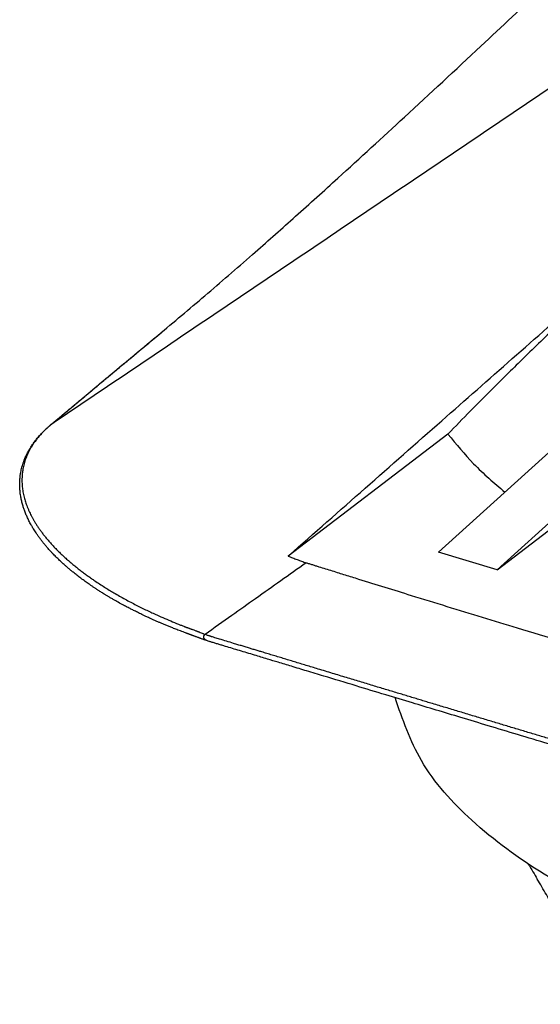
# Model space of a CAD drawing. Units: millimetres. Extents: x -91 to 329, y 691 to 988.
# Drawn here: x 240 to 255, y 749 to 778 of the extents above; entities that cross this region are included whole.
import ezdxf

# ---------------------------------------------------------------- set-up
doc = ezdxf.new("R2010")
doc.units = ezdxf.units.MM
doc.layers.add('1', color=7, linetype='Continuous')

# ---------------------------------------------------------------- blocks, each defined once
blk = doc.blocks.new('HC_B_TA_M20_PLR_BK-select__1', base_point=(240.296, 747.824))
at = {"color": 7, "linetype": 'Continuous'}
for p, q in [((252.274, 762.385), (257.832, 767.406)), ((253.948, 761.878), (259.684, 767.059)), ((252.545, 765.759), (247.972, 762.267)), ((253.948, 761.878), (255.569, 763.113)), ((253.948, 761.878), (252.274, 762.385))]:
    blk.add_line(p, q, dxfattribs=at)
at = {"color": 2, "linetype": 'Continuous'}
blk.add_arc((241.254, 765.931), 0.116, 123.5993, 129.9097, dxfattribs=at)
at = {"color": 7, "linetype": 'Continuous'}
for points, knots in [([(244.342, 768.663), (244.787, 769.037), (245.692, 769.797), (246.971, 770.911), (248.211, 772.013), (249.634, 773.298), (251.401, 774.92), (253.359, 776.741), (255.376, 778.63), (258.22, 781.307), (262.615, 785.462), (266.313, 788.971), (268.462, 791.01)], [0, 0, 0, 0, 1.743352, 3.545832, 5.088057, 6.71816, 9.300228, 12.281936, 14.741079, 17.590529, 23.998793, 32.885542, 32.885542, 32.885542, 32.885542]), ([(247.989, 762.281), (249.448, 763.569), (252.251, 766.041), (256.531, 769.81), (260.698, 773.476), (263.521, 775.96), (264.867, 777.145)], [0, 0, 0, 0, 5.839028, 11.209842, 17.111079, 22.490246, 22.490246, 22.490246, 22.490246]), ([(258.098, 771.157), (257.702, 770.787), (256.938, 770.073), (255.848, 769.038), (254.861, 768.087), (253.984, 767.226), (253.221, 766.463), (252.758, 765.981), (252.545, 765.759)], [0, 0, 0, 0, 1.628722, 3.135277, 4.50924, 5.741127, 6.822485, 7.74597, 7.74597, 7.74597, 7.74597]), ([(241.179, 766.02), (241.217, 766.052), (241.283, 766.107), (241.383, 766.191), (241.476, 766.269), (241.61, 766.382), (241.772, 766.518), (242.03, 766.734), (242.356, 767.007), (242.89, 767.454), (243.554, 768.008), (244.082, 768.447), (244.339, 768.66)], [0, 0, 0, 0, 0.148768, 0.256583, 0.392601, 0.513522, 0.781384, 1.027592, 1.522743, 2.056483, 3.117359, 4.117122, 4.117122, 4.117122, 4.117122]), ([(244.339, 768.66), (244.339, 768.661), (244.34, 768.662), (244.341, 768.663), (244.342, 768.663)], [0, 0, 0, 0, 0.002289821, 0.004579649, 0.004579649, 0.004579649, 0.004579649]), ([(245.638, 759.853), (245.624, 759.858), (245.597, 759.866), (245.556, 759.88), (245.516, 759.894), (245.482, 759.906), (245.454, 759.917), (245.434, 759.925), (245.418, 759.93), (245.398, 759.938), (245.37, 759.948), (245.338, 759.96), (245.311, 759.969), (245.294, 759.976), (245.283, 759.98), (245.275, 759.983), (245.268, 759.985), (245.263, 759.987), (245.259, 759.989), (245.252, 759.991), (245.238, 759.997), (245.219, 760.003), (245.199, 760.011), (245.18, 760.018), (245.164, 760.024), (245.149, 760.029), (245.137, 760.034), (245.126, 760.037), (245.117, 760.041), (245.11, 760.043), (245.102, 760.046), (245.093, 760.05), (245.081, 760.054), (245.07, 760.058), (245.048, 760.066), (245.013, 760.079), (244.958, 760.1), (244.894, 760.124), (244.825, 760.151), (244.76, 760.176), (244.701, 760.199), (244.648, 760.221), (244.582, 760.247), (244.503, 760.28), (244.411, 760.318), (244.325, 760.354), (244.242, 760.39), (244.158, 760.427), (244.081, 760.462), (244.013, 760.493), (243.957, 760.518), (243.896, 760.547), (243.83, 760.578), (243.759, 760.612), (243.694, 760.644), (243.634, 760.673), (243.562, 760.709), (243.476, 760.753), (243.372, 760.807), (243.251, 760.871), (243.116, 760.946), (242.99, 761.017), (242.889, 761.076), (242.815, 761.12), (242.748, 761.16), (242.69, 761.197), (242.638, 761.229), (242.593, 761.257), (242.542, 761.29), (242.485, 761.327), (242.417, 761.372), (242.35, 761.417), (242.285, 761.463), (242.225, 761.505), (242.146, 761.561), (242.049, 761.632), (241.953, 761.705), (241.879, 761.764), (241.821, 761.81), (241.758, 761.862), (241.693, 761.916), (241.629, 761.971), (241.57, 762.024), (241.515, 762.073), (241.445, 762.138), (241.359, 762.22), (241.273, 762.308), (241.206, 762.378), (241.157, 762.431), (241.114, 762.479), (241.071, 762.529), (241.024, 762.585), (240.969, 762.651), (240.916, 762.719), (240.864, 762.789), (240.814, 762.859), (240.767, 762.927), (240.725, 762.992), (240.692, 763.045), (240.664, 763.091), (240.642, 763.129), (240.618, 763.173), (240.591, 763.222), (240.562, 763.278), (240.535, 763.333), (240.51, 763.388), (240.486, 763.443), (240.463, 763.497), (240.443, 763.551), (240.424, 763.602), (240.407, 763.652), (240.392, 763.701), (240.376, 763.756), (240.361, 763.811), (240.348, 763.868), (240.336, 763.926), (240.324, 763.989), (240.315, 764.049), (240.308, 764.108), (240.303, 764.164), (240.299, 764.225), (240.296, 764.298), (240.297, 764.385), (240.303, 764.481), (240.313, 764.576), (240.327, 764.663), (240.343, 764.742), (240.361, 764.819), (240.385, 764.898), (240.412, 764.981), (240.446, 765.068), (240.487, 765.159), (240.534, 765.252), (240.587, 765.345), (240.645, 765.437), (240.71, 765.528), (240.78, 765.619), (240.856, 765.709), (240.928, 765.786), (240.994, 765.853), (241.043, 765.899), (241.084, 765.937), (241.11, 765.96), (241.133, 765.981), (241.155, 765.999), (241.171, 766.012), (241.179, 766.02)], [0, 0, 0, 0, 0.044268, 0.086589, 0.128726, 0.170026, 0.195391, 0.221317, 0.233853, 0.246476, 0.284705, 0.323261, 0.346936, 0.370538, 0.377886, 0.384835, 0.395418, 0.398056, 0.401955, 0.40892, 0.420753, 0.44657, 0.468179, 0.486939, 0.504207, 0.521341, 0.533142, 0.544941, 0.554611, 0.561773, 0.568401, 0.579795, 0.5922, 0.604028, 0.615993, 0.664071, 0.713699, 0.793599, 0.868391, 0.937719, 1.001228, 1.058561, 1.109361, 1.215485, 1.315097, 1.408045, 1.494178, 1.587298, 1.682482, 1.748144, 1.810032, 1.868025, 1.951205, 2.02931, 2.1021, 2.169334, 2.23077, 2.342609, 2.459851, 2.582285, 2.753579, 2.922464, 3.016191, 3.102448, 3.180895, 3.251189, 3.309516, 3.362937, 3.411235, 3.490537, 3.568383, 3.654255, 3.733917, 3.807219, 3.874012, 4.023935, 4.168047, 4.234588, 4.309112, 4.390769, 4.478718, 4.56362, 4.642822, 4.716296, 4.784007, 4.931037, 5.072484, 5.151705, 5.223676, 5.288101, 5.344683, 5.42219, 5.508021, 5.601186, 5.681216, 5.76784, 5.860349, 5.930624, 5.998632, 6.047698, 6.092035, 6.131382, 6.197795, 6.258999, 6.321106, 6.381816, 6.441253, 6.500204, 6.557594, 6.614456, 6.662395, 6.71484, 6.771426, 6.831802, 6.886764, 6.946338, 7.010187, 7.077998, 7.129659, 7.186349, 7.247711, 7.313414, 7.406902, 7.506163, 7.603345, 7.693511, 7.768233, 7.847005, 7.929818, 8.016702, 8.107728, 8.210253, 8.314744, 8.421421, 8.530513, 8.642249, 8.75686, 8.874579, 8.995638, 9.072917, 9.157604, 9.197378, 9.240305, 9.261856, 9.290244, 9.324337, 9.324337, 9.324337, 9.324337]), ([(241.179, 766.02), (241.179, 766.02), (241.179, 766.02), (241.179, 766.02), (241.179, 766.02)], [0, 0, 0, 0, 0.0001420472, 0.000284083, 0.000284083, 0.000284083, 0.000284083]), ([(252.545, 765.759), (252.782, 765.468), (253.273, 764.865), (253.866, 764.362), (254.172, 764.101)], [0, 0, 0, 0, 1.122084, 2.327757, 2.327757, 2.327757, 2.327757]), ([(247.989, 762.281), (247.987, 762.28), (247.985, 762.278), (247.98, 762.274), (247.976, 762.27), (247.974, 762.268), (247.972, 762.267)], [0, 0, 0, 0, 0.00544077, 0.01088154, 0.0163223, 0.02176305, 0.02176305, 0.02176305, 0.02176305]), ([(247.972, 762.267), (248.015, 762.251), (248.101, 762.218), (248.23, 762.17), (248.359, 762.121), (248.445, 762.089), (248.488, 762.073)], [0, 0, 0, 0, 0.1369001, 0.2756782, 0.4126149, 0.5512817, 0.5512817, 0.5512817, 0.5512817]), ([(248.488, 762.073), (248.247, 761.902), (247.765, 761.561), (247.057, 761.059), (246.335, 760.548), (245.853, 760.207), (245.598, 760.027)], [0, 0, 0, 0, 0.886935, 1.770892, 2.603454, 3.541736, 3.541736, 3.541736, 3.541736]), ([(273.356, 755.244), (273.065, 755.304), (272.478, 755.424), (271.589, 755.615), (270.684, 755.817), (269.761, 756.029), (268.822, 756.252), (267.864, 756.486), (266.889, 756.73), (265.895, 756.984), (264.883, 757.249), (263.853, 757.525), (262.803, 757.811), (261.734, 758.107), (260.621, 758.42), (259.465, 758.751), (258.263, 759.099), (257.039, 759.459), (255.792, 759.829), (254.621, 760.181), (253.529, 760.513), (252.519, 760.821), (251.592, 761.107), (250.748, 761.368), (250.12, 761.563), (249.617, 761.72), (249.303, 761.818), (249.052, 761.896), (248.896, 761.945), (248.77, 761.984), (248.692, 762.009), (248.629, 762.029), (248.583, 762.043), (248.541, 762.056), (248.51, 762.066), (248.494, 762.071), (248.488, 762.073)], [0, 0, 0, 0, 0.890361, 1.799092, 2.726512, 3.67294, 4.638684, 5.624052, 6.629345, 7.65486, 8.700889, 9.767724, 10.85565, 11.964951, 13.095906, 14.322627, 15.573741, 16.849484, 18.150096, 19.475808, 20.518209, 21.573982, 22.643071, 23.429559, 24.222335, 24.615976, 25.010991, 25.207892, 25.405087, 25.503272, 25.602079, 25.651231, 25.700561, 25.747798, 25.782421, 25.799033, 25.799033, 25.799033, 25.799033]), ([(245.779, 759.807), (245.768, 759.81), (245.746, 759.817), (245.709, 759.829), (245.672, 759.841), (245.647, 759.85), (245.636, 759.854)], [0, 0, 0, 0, 0.0329156, 0.0709044, 0.1151363, 0.1505912, 0.1505912, 0.1505912, 0.1505912]), ([(271.562, 752.083), (271.528, 752.093), (271.435, 752.12), (271.263, 752.17), (271.027, 752.239), (270.715, 752.331), (270.347, 752.439), (269.95, 752.556), (269.546, 752.675), (269.211, 752.773), (268.932, 752.855), (268.73, 752.915), (268.525, 752.975), (268.325, 753.035), (268.101, 753.101), (267.831, 753.18), (267.493, 753.28), (267.111, 753.394), (266.671, 753.524), (266.216, 753.659), (265.772, 753.791), (265.404, 753.9), (265.031, 754.012), (264.596, 754.141), (264.04, 754.307), (263.394, 754.499), (262.659, 754.719), (261.93, 754.937), (261.198, 755.156), (260.452, 755.38), (259.586, 755.639), (258.796, 755.877), (258.143, 756.073), (257.694, 756.208), (257.332, 756.317), (256.921, 756.44), (256.453, 756.581), (255.916, 756.743), (255.284, 756.934), (254.551, 757.154), (253.715, 757.407), (252.939, 757.641), (252.216, 757.859), (251.499, 758.076), (250.736, 758.306), (249.892, 758.562), (249.138, 758.79), (248.521, 758.977), (248.087, 759.108), (247.714, 759.221), (247.362, 759.327), (246.992, 759.439), (246.657, 759.541), (246.381, 759.624), (246.214, 759.675), (246.08, 759.716), (245.996, 759.741), (245.929, 759.761), (245.879, 759.776), (245.829, 759.792), (245.796, 759.802), (245.779, 759.807)], [0, 0, 0, 0, 0.106827, 0.289199, 0.538123, 0.844604, 1.266895, 1.688838, 2.083678, 2.532698, 2.73629, 2.954495, 3.164926, 3.376242, 3.582996, 3.864427, 4.21951, 4.640145, 5.062361, 5.594936, 6.063036, 6.452011, 6.747213, 7.231539, 7.812307, 8.487596, 9.255487, 10.114061, 10.768195, 11.548117, 12.451972, 13.477905, 14.024756, 14.498375, 14.882019, 15.158944, 15.785975, 16.349934, 16.839497, 17.768487, 18.645175, 19.459001, 20.199402, 20.910887, 21.707434, 22.589616, 23.558004, 24.068933, 24.525527, 24.918085, 25.236907, 25.63036, 26.076274, 26.286883, 26.495937, 26.600851, 26.705765, 26.758221, 26.810677, 26.86321, 26.915597, 26.915597, 26.915597, 26.915597]), ([(279.139, 750.314), (277.962, 750.092), (275.564, 749.638), (271.87, 749.412), (268.141, 749.498), (264.501, 749.929), (261.08, 750.68), (258, 751.728), (255.356, 753.034), (253.267, 754.566), (251.707, 756.267), (251.246, 757.596), (251.031, 758.217)], [0, 0, 0, 0, 3.589378, 7.315154, 11.076084, 14.76871, 18.293915, 21.563866, 24.510167, 27.094707, 29.325603, 31.279061, 31.279061, 31.279061, 31.279061]), ([(254.84, 753.455), (254.885, 753.382), (254.974, 753.24), (255.058, 753.095), (255.099, 753.025)], [0, 0, 0, 0, 0.2600047, 0.5022654, 0.5022654, 0.5022654, 0.5022654]), ([(255.622, 752.134), (255.578, 752.207), (255.49, 752.355), (255.359, 752.578), (255.228, 752.801), (255.142, 752.95), (255.099, 753.025)], [0, 0, 0, 0, 0.256921, 0.517151, 0.773752, 1.033543, 1.033543, 1.033543, 1.033543])]:
    blk.add_open_spline(points, degree=3, knots=knots, dxfattribs=at)
blk.add_open_spline([(265.543, 782.47), (264.529, 781.785), (262.499, 780.415), (259.455, 778.36), (256.411, 776.304), (253.366, 774.249), (250.322, 772.194), (247.278, 770.138), (244.234, 768.083), (242.204, 766.713), (241.19, 766.027)], degree=3, dxfattribs=at)
at = {"color": 2, "linetype": 'Continuous'}
for points, knots in [([(241.19, 766.027), (241.193, 766.03), (241.199, 766.035), (241.211, 766.045), (241.224, 766.057), (241.245, 766.074), (241.272, 766.097), (241.314, 766.132), (241.367, 766.177), (241.451, 766.248), (241.557, 766.336), (241.726, 766.478), (241.938, 766.656), (242.276, 766.94), (242.7, 767.295), (243.228, 767.735), (243.774, 768.19), (244.15, 768.504), (244.339, 768.66)], [0, 0, 0, 0, 0.012346, 0.024701, 0.045389, 0.066076, 0.107452, 0.14883, 0.231593, 0.314364, 0.479931, 0.645531, 0.976831, 1.308265, 1.971533, 2.635335, 3.369556, 4.104423, 4.104423, 4.104423, 4.104423]), ([(241.19, 766.027), (241.18, 766.019), (241.16, 766.003), (241.134, 765.98), (241.111, 765.96), (241.083, 765.934), (241.046, 765.899), (240.988, 765.844), (240.92, 765.774), (240.845, 765.688), (240.772, 765.599), (240.712, 765.516), (240.661, 765.439), (240.618, 765.37), (240.577, 765.297), (240.538, 765.22), (240.503, 765.141), (240.471, 765.061), (240.444, 764.983), (240.422, 764.908), (240.404, 764.835), (240.388, 764.756), (240.375, 764.67), (240.365, 764.576), (240.36, 764.479), (240.361, 764.393), (240.365, 764.317), (240.37, 764.249), (240.379, 764.179), (240.39, 764.105), (240.405, 764.029), (240.423, 763.956), (240.442, 763.886), (240.462, 763.819), (240.486, 763.75), (240.513, 763.677), (240.544, 763.602), (240.576, 763.529), (240.609, 763.46), (240.643, 763.394), (240.681, 763.325), (240.722, 763.254), (240.766, 763.181), (240.815, 763.106), (240.868, 763.028), (240.926, 762.949), (240.988, 762.867), (241.055, 762.784), (241.134, 762.69), (241.225, 762.588), (241.327, 762.481), (241.43, 762.377), (241.534, 762.279), (241.638, 762.184), (241.741, 762.094), (241.844, 762.008), (241.946, 761.926), (242.048, 761.847), (242.149, 761.77), (242.249, 761.698), (242.346, 761.629), (242.456, 761.553), (242.58, 761.471), (242.719, 761.382), (242.854, 761.298), (242.998, 761.212), (243.15, 761.124), (243.311, 761.034), (243.47, 760.949), (243.627, 760.867), (243.781, 760.79), (243.931, 760.717), (244.078, 760.648), (244.248, 760.57), (244.445, 760.483), (244.671, 760.387), (244.836, 760.32), (244.942, 760.278), (244.979, 760.264), (245.009, 760.252), (245.025, 760.246), (245.036, 760.242), (245.041, 760.24), (245.047, 760.238), (245.053, 760.235), (245.059, 760.233), (245.064, 760.231), (245.069, 760.229), (245.074, 760.227), (245.081, 760.225), (245.09, 760.222), (245.103, 760.217), (245.12, 760.211), (245.14, 760.203), (245.164, 760.194), (245.191, 760.185), (245.22, 760.174), (245.255, 760.161), (245.294, 760.147), (245.331, 760.133), (245.36, 760.122), (245.376, 760.117), (245.385, 760.113), (245.388, 760.112), (245.39, 760.111), (245.394, 760.11), (245.399, 760.108), (245.406, 760.105), (245.415, 760.102), (245.441, 760.091), (245.483, 760.074), (245.54, 760.049), (245.578, 760.034), (245.598, 760.027)], [0, 0, 0, 0, 0.039752, 0.075018, 0.105274, 0.129993, 0.191776, 0.256593, 0.370074, 0.484259, 0.599069, 0.714479, 0.792829, 0.874044, 0.957964, 1.044464, 1.133465, 1.218932, 1.300921, 1.379545, 1.45488, 1.526973, 1.620741, 1.715633, 1.811883, 1.909738, 1.974074, 2.041666, 2.112564, 2.186839, 2.264577, 2.345887, 2.411951, 2.481749, 2.555348, 2.632829, 2.714287, 2.799829, 2.87042, 2.944693, 3.022721, 3.104588, 3.190385, 3.28021, 3.374168, 3.472375, 3.574949, 3.682018, 3.793716, 3.943097, 4.090994, 4.236988, 4.380629, 4.521441, 4.658927, 4.792567, 4.921826, 5.052225, 5.179334, 5.302734, 5.422001, 5.536703, 5.704687, 5.868918, 6.028896, 6.184112, 6.371635, 6.555996, 6.736762, 6.91349, 7.085729, 7.253017, 7.414888, 7.570868, 7.814784, 8.060287, 8.307209, 8.351632, 8.401156, 8.424719, 8.448297, 8.454197, 8.460083, 8.465028, 8.471857, 8.479194, 8.483596, 8.489399, 8.495297, 8.500068, 8.509753, 8.523963, 8.54231, 8.564406, 8.589864, 8.618295, 8.64931, 8.682523, 8.729325, 8.776127, 8.799528, 8.822929, 8.825854, 8.828779, 8.831678, 8.834629, 8.840475, 8.84632, 8.858, 8.869673, 8.931808, 8.993771, 9.055583, 9.055583, 9.055583, 9.055583]), ([(245.636, 759.854), (245.634, 759.855), (245.629, 759.856), (245.623, 759.859), (245.617, 759.863), (245.611, 759.867), (245.605, 759.871), (245.599, 759.876), (245.594, 759.881), (245.589, 759.886), (245.584, 759.892), (245.579, 759.898), (245.575, 759.904), (245.572, 759.91), (245.569, 759.917), (245.566, 759.923), (245.564, 759.93), (245.562, 759.937), (245.561, 759.943), (245.56, 759.95), (245.56, 759.957), (245.56, 759.963), (245.561, 759.97), (245.562, 759.976), (245.564, 759.982), (245.566, 759.988), (245.569, 759.994), (245.572, 759.999), (245.575, 760.005), (245.58, 760.011), (245.587, 760.019), (245.594, 760.024), (245.598, 760.027)], [0, 0, 0, 0, 0.0068409, 0.0138133, 0.0209033, 0.028095, 0.0353705, 0.0427106, 0.0500955, 0.0575047, 0.0649177, 0.0723148, 0.0796773, 0.0869881, 0.0942321, 0.1013968, 0.1084721, 0.1154512, 0.1223302, 0.1291084, 0.1357884, 0.1423753, 0.1488769, 0.1553034, 0.1616662, 0.1679785, 0.1742534, 0.1805047, 0.1867454, 0.1929879, 0.2055141, 0.2181638, 0.2181638, 0.2181638, 0.2181638]), ([(271.538, 752.31), (271.534, 752.311), (271.525, 752.314), (271.514, 752.317), (271.506, 752.319), (271.499, 752.321), (271.493, 752.323), (271.481, 752.326), (271.462, 752.332), (271.428, 752.342), (271.384, 752.354), (271.338, 752.367), (271.296, 752.379), (271.258, 752.39), (271.217, 752.402), (271.174, 752.414), (271.076, 752.442), (270.925, 752.485), (270.652, 752.563), (270.312, 752.661), (269.767, 752.817), (269.087, 753.013), (268.464, 753.193), (268.036, 753.317), (267.802, 753.385), (267.57, 753.452), (267.341, 753.518), (267.115, 753.584), (266.892, 753.649), (266.671, 753.713), (266.454, 753.777), (266.239, 753.839), (266.027, 753.901), (265.818, 753.962), (265.613, 754.022), (265.41, 754.081), (265.211, 754.139), (264.967, 754.211), (264.675, 754.297), (264.335, 754.396), (263.992, 754.497), (263.647, 754.599), (263.299, 754.701), (262.949, 754.804), (262.596, 754.908), (262.24, 755.014), (261.882, 755.12), (261.521, 755.227), (261.156, 755.335), (260.789, 755.443), (260.419, 755.553), (260.045, 755.665), (259.668, 755.777), (259.288, 755.89), (258.905, 756.004), (258.544, 756.112), (258.205, 756.213), (257.89, 756.307), (257.572, 756.402), (257.251, 756.498), (256.927, 756.595), (256.6, 756.693), (256.27, 756.792), (255.937, 756.892), (255.601, 756.993), (255.261, 757.095), (254.919, 757.198), (254.573, 757.302), (254.224, 757.407), (253.871, 757.513), (253.516, 757.62), (253.156, 757.729), (252.794, 757.838), (252.427, 757.949), (252.131, 758.038), (251.905, 758.106), (251.75, 758.153), (251.592, 758.201), (251.43, 758.25), (251.266, 758.3), (251.098, 758.35), (250.927, 758.402), (250.753, 758.455), (250.575, 758.508), (250.395, 758.563), (250.211, 758.619), (250.023, 758.675), (249.833, 758.733), (249.639, 758.792), (249.442, 758.851), (249.242, 758.912), (249.038, 758.974), (248.843, 759.033), (248.66, 759.089), (248.489, 759.14), (248.32, 759.191), (248.155, 759.242), (247.992, 759.291), (247.832, 759.34), (247.674, 759.388), (247.52, 759.434), (247.369, 759.48), (247.234, 759.521), (247.113, 759.558), (247.004, 759.591), (246.892, 759.625), (246.777, 759.66), (246.658, 759.696), (246.537, 759.733), (246.387, 759.778), (246.212, 759.832), (246.056, 759.879), (245.945, 759.913), (245.878, 759.933), (245.823, 759.95), (245.783, 759.962), (245.765, 759.968), (245.752, 759.972), (245.747, 759.973), (245.742, 759.974), (245.74, 759.975), (245.736, 759.976), (245.73, 759.978), (245.72, 759.982), (245.699, 759.989), (245.671, 760), (245.635, 760.014), (245.61, 760.022), (245.598, 760.027)], [0, 0, 0, 0, 0.013273, 0.02655, 0.033196, 0.039841, 0.046487, 0.053132, 0.078219, 0.106287, 0.159459, 0.212603, 0.25007, 0.290161, 0.332778, 0.377827, 0.425209, 0.637321, 0.850331, 1.275521, 1.700218, 2.549659, 3.398683, 3.644876, 3.888483, 4.129441, 4.367686, 4.603155, 4.835785, 5.065512, 5.292273, 5.516005, 5.736643, 5.954125, 6.168388, 6.379367, 6.587, 6.791223, 7.143459, 7.498132, 7.855318, 8.215089, 8.57752, 8.942683, 9.310653, 9.681502, 10.055305, 10.432135, 10.812066, 11.195172, 11.581525, 11.9712, 12.36427, 12.760808, 13.160889, 13.564586, 13.890896, 14.220104, 14.552263, 14.887425, 15.225641, 15.566963, 15.911443, 16.259132, 16.610081, 16.964344, 17.32197, 17.683013, 18.047523, 18.415552, 18.787153, 19.162376, 19.541273, 19.923896, 20.310297, 20.469215, 20.631376, 20.796799, 20.965499, 21.137496, 21.312806, 21.491448, 21.673439, 21.858796, 22.047538, 22.239681, 22.435244, 22.634244, 22.836699, 23.042625, 23.252042, 23.464966, 23.681415, 23.862428, 24.040929, 24.21682, 24.390001, 24.560375, 24.727841, 24.892301, 25.053656, 25.211807, 25.366655, 25.477009, 25.590747, 25.707841, 25.828263, 25.951983, 26.078973, 26.209205, 26.420016, 26.630462, 26.697774, 26.768004, 26.841087, 26.867414, 26.893742, 26.900323, 26.906905, 26.910196, 26.913487, 26.915905, 26.920117, 26.933695, 26.947646, 26.986155, 27.025468, 27.064218, 27.064218, 27.064218, 27.064218])]:
    blk.add_open_spline(points, degree=3, knots=knots, dxfattribs=at)
blk = doc.blocks.new('Allg1', base_point=(273, 775))
blk.add_blockref('HC_B_TA_M20_PLR_BK-select__1', (240.296, 747.824))
blk = doc.blocks.new('1')
blk.add_blockref('Allg1', (273, 775))

msp = doc.modelspace()

# ---------------------------------------------------------------- block references
at = {"layer": '1'}
msp.add_blockref('1', (0, 0), dxfattribs=at)

doc.saveas('drawing.dxf')
